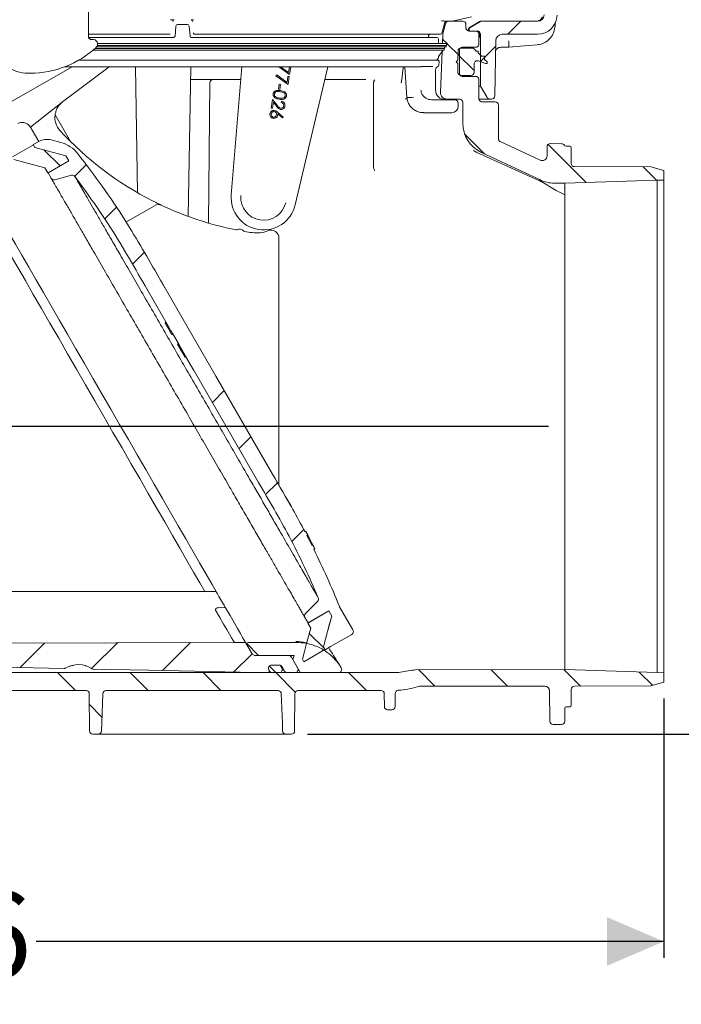
# Model space of a CAD drawing. Units: millimetres. Extents: x 297 to 1221, y 83 to 998.
# Drawn here: x 825 to 1029, y 83 to 387 of the extents above; entities that cross this region are included whole.
import ezdxf

# ---------------------------------------------------------------- set-up
doc = ezdxf.new("R2010")
doc.units = ezdxf.units.MM
doc.header["$LTSCALE"] = 5
doc.linetypes.add('SLD-Durchgehend', pattern=[0])
doc.layers.add('MAßLINIE_MAßZEICHNUNGEN', color=7, linetype='SLD-Durchgehend')
doc.styles.add('SLDTEXTSTYLE0', font='Opinion Pro')
doc.dimstyles.new('SLDDIMSTYLE0', dxfattribs={"dimtxt": 26.458333, "dimasz": 17.5, "dimexe": 0, "dimexo": 0.0625, "dimgap": 6.614583, "dimtad": 0, "dimdec": 0, "dimrnd": 1e-09, "dimzin": 12, "dimdsep": 46, "dimtxsty": 'SLDTEXTSTYLE0', "dimsah": 1, "dimcen": 0.09, "dimadec": 0, "dimazin": 3, "dimtfac": 1, "dimtdec": 0, "dimtofl": 0, "dimtmove": 0, "dimatfit": 3, "dimfxl": 0, "dimfrac": 2, "dimtolj": 1, "dimtzin": 12, "dimarcsym": 0})
doc.dimstyles.new('SLDDIMSTYLE1', dxfattribs={"dimtxt": 26.458333, "dimasz": 17.5, "dimexe": 0, "dimexo": 0.0625, "dimgap": 6.614583, "dimtad": 0, "dimdec": 0, "dimrnd": 1e-09, "dimzin": 12, "dimdsep": 46, "dimtxsty": 'SLDTEXTSTYLE0', "dimsah": 1, "dimcen": 0.09, "dimadec": 0, "dimazin": 3, "dimtfac": 1, "dimtdec": 0, "dimtmove": 0, "dimatfit": 0, "dimfxl": 0, "dimfrac": 2, "dimtolj": 1, "dimtzin": 12, "dimarcsym": 0})

# ---------------------------------------------------------------- blocks, each defined once
blk = doc.blocks.new('SW_HATCH_0')
at = {"color": 0, "linetype": 'SLD-Durchgehend', "lineweight": 18}
for p, q in [((426.86, -237.43), (422.86, -241.43)), ((402.72, -242.9), (404.13, -244.31)), ((404.19, -244.37), (407.94, -248.12)), ((419.09, -245.2), (414.44, -249.85)), ((407.47, -247.65), (412.44, -252.62)), ((409.49, -272.12), (415.79, -278.42)), ((276.66, -275.38), (276.5, -275.54)), ((435.25, -275.43), (446.98, -287.16)), ((279.76, -277.1), (284.71, -282.05)), ((292.81, -281.68), (289.25, -285.24)), ((464.64, -282.37), (468.71, -286.44)), ((302.14, -294.8), (298.52, -298.42)), ((310.72, -308.68), (307.06, -312.34)), ((335.37, -351.38), (331.71, -355.04)), ((343.59, -365.61), (339.93, -369.27)), ((351.81, -379.84), (348.14, -383.5)), ((359.88, -394.22), (356.18, -397.92)), ((361.61, -426.3), (366.19, -430.88)), ((279.89, -429.31), (272.37, -436.83)), ((302.42, -429.23), (294.47, -437.18)), ((324.95, -429.15), (316.3, -437.8)), ((342.32, -429.46), (345.96, -433.1)), ((343.95, -432.6), (338.27, -438.28)), ((349.29, -436.43), (351.29, -438.43)), ((440.14, -437.48), (445.23, -442.57)), ((283.94, -438.43), (289.44, -443.93)), ((306.39, -438.43), (311.89, -443.93)), ((328.84, -438.43), (334.34, -443.93)), ((351.29, -438.43), (357.27, -444.41)), ((373.74, -438.43), (379.24, -443.93)), ((395.36, -437.59), (400.34, -442.58)), ((417.75, -437.54), (422.79, -442.58)), ((463.36, -438.24), (467.45, -442.34)), ((293.76, -448.26), (297.65, -452.15))]:
    blk.add_line(p, q, dxfattribs=at)
blk = doc.blocks.new('_D_2')
at = {"layer": 'MAßLINIE_MAßZEICHNUNGEN', "color": 7}
for p, q in [((537.72, 187.48), (537.72, 97.48)), ((1023.72, 177.48), (1023.72, 97.48)), ((537.72, 102.48), (768.55, 102.48)), ((1023.72, 102.48), (830.18, 102.48))]:
    blk.add_line(p, q, dxfattribs=at)
for points in [[(537.72, 102.48), (555.22, 94.98), (555.22, 109.98)], [(1023.72, 102.48), (1006.22, 109.98), (1006.22, 94.98)]]:
    blk.add_solid(points, dxfattribs=at)
at = {"layer": 'MAßLINIE_MAßZEICHNUNGEN', "color": 7, "insert": (768.55, 117.82), "char_height": 26.458, "attachment_point": 1, "style": 'SLDTEXTSTYLE0'}
blk.add_mtext('486', dxfattribs=at)
blk = doc.blocks.new('_D_3')
at = {"layer": 'MAßLINIE_MAßZEICHNUNGEN', "color": 7}
for p, q in [((764.74, 271.44), (764.74, 301.44)), ((624.56, 271.44), (769.74, 271.44)), ((988.17, 261.44), (759.74, 261.44)), ((764.74, 261.44), (764.74, 224.73))]:
    blk.add_line(p, q, dxfattribs=at)
for points in [[(764.74, 271.44), (772.24, 288.94), (757.24, 288.94)], [(764.74, 261.44), (757.24, 243.94), (772.24, 243.94)]]:
    blk.add_solid(points, dxfattribs=at)
at = {"layer": 'MAßLINIE_MAßZEICHNUNGEN', "color": 7, "insert": (749.41, 204.1), "char_height": 26.46, "attachment_point": 1, "rotation": 90, "style": 'SLDTEXTSTYLE0'}
blk.add_mtext('9', dxfattribs=at)
blk = doc.blocks.new('_D_7')
at = {"layer": 'MAßLINIE_MAßZEICHNUNGEN', "color": 7}
for p, q in [((957.03, 803.44), (1142.72, 803.44)), ((1137.72, 803.44), (1137.72, 542.46)), ((1137.72, 166.44), (1137.72, 409.97)), ((913.86, 166.44), (1142.72, 166.44))]:
    blk.add_line(p, q, dxfattribs=at)
for points in [[(1137.72, 803.44), (1130.22, 785.94), (1145.22, 785.94)], [(1137.72, 166.44), (1145.22, 183.94), (1130.22, 183.94)]]:
    blk.add_solid(points, dxfattribs=at)
at = {"layer": 'MAßLINIE_MAßZEICHNUNGEN', "color": 7, "char_height": 26.458, "attachment_point": 1, "rotation": 90, "style": 'SLDTEXTSTYLE0'}
for s, insert in [('min 516', (1102.44, 417.77)), ('max 669', (1142.32, 409.97))]:
    blk.add_mtext(s, dxfattribs=dict(at, insert=insert))

msp = doc.modelspace()

# ---------------------------------------------------------------- linework, layer by layer
at = {"color": 7, "linetype": 'SLD-Durchgehend', "lineweight": 18}
for p, q in [((846.27, 410.69), (846.27, 381.8)), ((955.31, 382.81), (956.18, 386.07)), ((958.34, 386.44), (956.66, 386.44)), ((961.72, 386.44), (957.35, 386.44)), ((964.41, 387.77), (958.45, 386.45)), ((966.84, 386.32), (963.99, 384.67)), ((964.17, 384.68), (966.99, 386.3)), ((967.32, 386.44), (967.49, 386.44)), ((967.49, 386.44), (984.83, 386.44)), ((872.97, 381.89), (873.24, 384.98)), ((873.74, 385.44), (876.82, 385.44)), ((877.32, 384.98), (877.59, 381.89)), ((955.58, 382.54), (956.38, 385.69)), ((962.72, 385.44), (962.72, 384.44)), ((963.51, 383.83), (963.5, 383.44)), ((963.67, 383.83), (963.67, 383.44)), ((963.67, 383.44), (966.22, 383.44)), ((965.72, 383.44), (963.72, 383.44)), ((990.22, 385.87), (990.21, 385.08)), ((871.07, 382.44), (846.27, 382.44)), ((846.35, 381.44), (871.32, 381.44)), ((871.43, 382.44), (871.07, 382.44)), ((871.32, 381.44), (872.47, 381.44)), ((871.43, 382.44), (871.43, 382.44)), ((878.09, 381.44), (952.13, 381.44)), ((879.13, 382.44), (879.12, 382.44)), ((953.25, 382.44), (879.13, 382.44)), ((951.21, 381.44), (951.21, 381.94)), ((952.13, 381.44), (953.71, 381.44)), ((954.82, 382.44), (953.25, 382.44)), ((954.21, 379.59), (954.21, 380.94)), ((955.55, 382.34), (955.44, 379.55)), ((966.59, 382.44), (966.99, 382.44)), ((966.72, 382.44), (966.72, 379.44)), ((967.22, 382.44), (967.22, 366.44)), ((971.9, 380.47), (971.6, 363.42)), ((973.9, 382.44), (984.83, 382.44)), ((870.81, 377.55), (847.66, 377.55)), ((870.81, 378), (848.18, 378)), ((870.65, 378.55), (848.77, 378.55)), ((870.65, 379), (849.01, 379)), ((870.57, 379.55), (849.07, 379.55)), ((955.42, 379.55), (870.57, 379.55)), ((955.05, 379), (870.65, 379)), ((955.05, 378.55), (870.65, 378.55)), ((954.38, 378), (870.81, 378)), ((954.38, 377.55), (870.81, 377.55)), ((954.21, 379.55), (954.21, 379.59)), ((954.29, 375.53), (955.66, 377.55)), ((954.38, 378), (955.96, 378)), ((954.38, 377.55), (955.96, 377.55)), ((955.34, 377.08), (954.83, 364.52)), ((955.05, 379), (956.63, 379)), ((955.05, 378.55), (956.63, 378.55)), ((955.42, 379.55), (957.01, 379.55)), ((955.96, 378), (956.33, 378.55)), ((955.96, 377.55), (955.96, 378)), ((956.63, 379), (957.01, 379.55)), ((956.63, 378.55), (956.63, 379)), ((960.22, 374.44), (960.27, 377.21)), ((960.72, 377.44), (960.72, 370.44)), ((961.27, 378.19), (964.53, 378.19)), ((965.72, 378.44), (961.72, 378.44)), ((965.24, 377.9), (965.87, 377.26)), ((965.87, 377.26), (966.47, 377.26)), ((966.47, 377.26), (966.47, 376.66)), ((975.97, 378.44), (973.58, 378.44)), ((843.23, 374.44), (871.27, 374.44)), ((871.27, 374.44), (952.39, 374.44)), ((952.39, 374.44), (953.96, 374.44)), ((954.37, 372.89), (954.46, 373.89)), ((959.72, 373.94), (960.22, 374.44)), ((960.22, 373.44), (959.72, 373.94)), ((966.47, 376.66), (967.47, 375.66)), ((968.72, 373.41), (966.56, 374.2)), ((967.47, 375.66), (968.47, 375.66)), ((968.47, 375.66), (968.47, 374.66)), ((968.47, 374.66), (969.22, 373.91)), ((969.22, 373.91), (969.22, 373.41)), ((816.09, 358.06), (841.24, 372.44)), ((852.68, 372.44), (838.3, 361.6)), ((842.66, 372.44), (839.02, 372.44)), ((871.29, 372.44), (842.66, 372.44)), ((860.76, 372.44), (861.44, 333.5)), ((948.86, 372.44), (871.29, 372.44)), ((876.99, 326.24), (877.8, 372.44)), ((893.57, 372.44), (890.32, 332.88)), ((908.31, 369.98), (904.95, 372.44)), ((905.55, 372.44), (908, 370.64)), ((908, 370.64), (908.29, 372.44)), ((908.7, 372.41), (908.31, 369.98)), ((908.52, 372.44), (908.7, 372.41)), ((910.02, 329.76), (920.1, 372.44)), ((943.89, 372.3), (944.5, 362.95)), ((949.42, 372.46), (952.45, 372.46)), ((953.33, 365.24), (953.33, 371.51)), ((960.22, 370.69), (960.22, 373.44)), ((965.22, 373.26), (965.22, 370.69)), ((969.22, 373.41), (968.72, 373.41)), ((877.73, 368.44), (878.19, 368.44)), ((878.19, 368.44), (884.71, 368.44)), ((884.71, 368.44), (885.71, 368.44)), ((885.71, 368.44), (893.24, 368.44)), ((904.11, 369.66), (904.33, 369.94)), ((907.83, 366.94), (904.11, 369.66)), ((904.33, 369.94), (907.52, 367.6)), ((907.52, 367.6), (907.81, 369.44)), ((907.81, 369.44), (908.22, 369.37)), ((908.22, 369.37), (907.83, 366.94)), ((964.22, 369.69), (961.22, 369.69)), ((965.72, 369.44), (961.72, 369.44)), ((966.72, 368.44), (966.72, 362.56)), ((883.33, 324.16), (883.71, 367.45)), ((904.9, 365.48), (905.14, 367)), ((905.31, 365.42), (904.9, 365.48)), ((905.14, 367), (905.55, 366.94)), ((905.55, 366.94), (905.31, 365.42)), ((934.21, 367.48), (934.21, 367.48)), ((966.72, 366.44), (967.22, 366.44)), ((969.24, 362.94), (967.22, 366.44)), ((902.63, 359.66), (903.06, 362.35)), ((903.06, 362.35), (904.45, 360.56)), ((905.71, 361.41), (905.77, 361.76)), ((944, 362.56), (944.6, 362.51)), ((952.11, 362.24), (954.47, 362.24)), ((956.83, 362.44), (955.26, 362.44)), ((955.44, 362.24), (957.74, 362.24)), ((956.83, 362.44), (960.72, 362.44)), ((957.74, 362.24), (959.33, 362.24)), ((968.47, 362.44), (966.77, 362.44)), ((970.11, 362.44), (968.47, 362.44)), ((970.11, 362.44), (970.6, 362.44)), ((838.18, 361.51), (828.39, 353.73)), ((903.04, 359.6), (902.63, 359.66)), ((903.33, 361.44), (903.04, 359.6)), ((904.23, 360.28), (903.33, 361.44)), ((960.33, 360.24), (960.33, 361.24)), ((961.72, 355.01), (961.72, 361.44)), ((967.72, 361.56), (971.72, 361.56)), ((972.72, 360.56), (972.72, 350.22)), ((835.97, 357.6), (840.72, 349.37)), ((906.08, 356.61), (904.65, 357.9)), ((904.72, 358.31), (906.34, 356.84)), ((906.34, 356.84), (906.08, 356.61)), ((954.48, 358.24), (949.66, 358.24)), ((956.74, 358.24), (954.48, 358.24)), ((958.33, 358.24), (956.74, 358.24)), ((830.93, 349.34), (828.9, 352.86)), ((834.72, 349.84), (837.74, 349.03)), ((822.78, 344.59), (829.28, 348.34)), ((829.25, 348.38), (830.92, 349.34)), ((829.75, 347.51), (829.25, 348.38)), ((829.28, 348.34), (829.75, 347.51)), ((829.75, 347.51), (839.32, 344.95)), ((966.11, 345.95), (965, 346.53)), ((973.3, 349.31), (985.58, 343.58)), ((987.72, 347.72), (987.72, 344.94)), ((992.24, 348.66), (988.74, 348.72)), ((993.5, 347.94), (994.72, 347.94)), ((995.22, 347.44), (995.22, 342.59)), ((832.82, 341.2), (823.26, 343.76)), ((840.22, 343.39), (833.72, 339.64)), ((833.81, 339.69), (840.22, 343.39)), ((839.32, 344.95), (840.22, 343.39)), ((966.11, 345.95), (985.21, 337.31)), ((967.49, 345.95), (985.4, 337.6)), ((833.72, 339.64), (832.82, 341.2)), ((934.21, 341.22), (934.2, 341.29)), ((1019.72, 341.49), (996.22, 341.59)), ((1019.72, 341.49), (1023.72, 340.4)), ((1023.72, 337.46), (1023.72, 340.4)), ((834.77, 338.02), (833.81, 339.69)), ((834.79, 338), (834.77, 338.02)), ((841.03, 338.93), (835.9, 337.55)), ((842.15, 338.46), (842.16, 338.46)), ((985.21, 337.31), (985.47, 337.19)), ((1021.72, 337.44), (993.17, 336.49)), ((1021.72, 337.44), (1023.72, 337.46)), ((1021.72, 337.44), (1021.72, 185.44)), ((1023.72, 337.46), (1023.72, 185.42)), ((986.12, 336.88), (990.58, 334.19)), ((993.17, 336.49), (989.95, 336.5)), ((993.17, 336.49), (993.17, 335.06)), ((993.17, 335.06), (993.17, 311.69)), ((993.17, 332.89), (990.58, 334.19)), ((858.52, 324.86), (866.81, 329.65)), ((905.03, 319.5), (905.03, 243.51)), ((993.17, 311.69), (993.17, 186.39)), ((871.36, 291.57), (863.74, 304.78)), ((863.85, 304.58), (867.76, 297.8)), ((870.18, 293.61), (869.92, 293.46)), ((870.23, 293.52), (869.97, 293.37)), ((871.1, 291.42), (869.97, 293.37)), ((871.36, 291.57), (871.1, 291.42)), ((871.31, 291.06), (871.1, 291.42)), ((871.31, 291.06), (871.57, 291.21)), ((872.03, 289.82), (871.31, 291.06)), ((872.28, 289.97), (871.83, 290.76)), ((872.28, 289.97), (872.03, 289.82)), ((872.28, 289.97), (874.01, 286.97)), ((874.02, 286.97), (873.76, 286.82)), ((876.09, 282.78), (873.76, 286.82)), ((873.81, 286.73), (874.01, 286.37)), ((873.81, 286.73), (875.81, 283.27)), ((873.81, 286.73), (873.81, 286.73)), ((873.81, 286.73), (873.81, 286.73)), ((873.84, 286.68), (873.84, 286.68)), ((874.68, 285.22), (874.01, 286.37)), ((874.01, 286.37), (874.01, 286.37)), ((874.68, 285.22), (874.01, 286.37)), ((874.01, 286.37), (874.01, 286.37)), ((876.35, 282.93), (874.02, 286.97)), ((874.09, 286.24), (874.28, 285.9)), ((874.75, 285.1), (874.09, 286.24)), ((874.09, 286.24), (874.09, 286.24)), ((874.28, 285.9), (874.82, 284.98)), ((874.68, 285.21), (874.68, 285.22)), ((874.68, 285.21), (874.68, 285.22)), ((874.68, 285.21), (875.81, 283.27)), ((874.89, 284.85), (874.75, 285.1)), ((874.75, 285.1), (874.75, 285.1)), ((874.82, 284.98), (875.35, 284.05)), ((874.85, 284.92), (874.85, 284.92)), ((875.81, 283.27), (874.88, 284.86)), ((874.88, 284.86), (874.88, 284.86)), ((875.81, 283.27), (874.88, 284.86)), ((874.88, 284.86), (874.88, 284.86)), ((875.55, 283.71), (874.89, 284.85)), ((874.89, 284.85), (874.89, 284.85)), ((875.35, 284.05), (875.55, 283.71)), ((875.55, 283.71), (875.55, 283.71)), ((875.81, 283.27), (875.81, 283.27)), ((875.81, 283.27), (875.81, 283.27)), ((875.81, 283.27), (875.81, 283.27)), ((876.35, 282.93), (876.09, 282.78)), ((876.35, 282.93), (878.8, 278.68)), ((901.34, 249.64), (901.98, 248.54)), ((903.2, 246.42), (903.15, 246.51)), ((913.08, 228.89), (913.07, 228.89)), ((913.08, 228.89), (913.34, 229.04)), ((913.34, 229.04), (913.92, 227.92)), ((913.92, 227.92), (913.66, 227.77)), ((913.66, 227.77), (915.24, 224.66)), ((915.06, 225.63), (914.8, 226.17)), ((915.49, 224.81), (915.24, 225.29)), ((915.24, 224.66), (915.5, 224.81)), ((915.5, 224.81), (916.06, 223.68)), ((916.06, 223.68), (915.8, 223.53)), ((915.82, 223.45), (916.08, 223.6)), ((885.66, 210.44), (798.59, 210.44)), ((913.2, 203.66), (916.96, 207.42)), ((888.52, 205.49), (886.46, 205.5)), ((913.92, 200.73), (920.42, 204.48)), ((920.42, 204.48), (914.01, 200.78)), ((920.42, 204.48), (921.32, 202.92)), ((923.73, 205.75), (923.66, 205.88)), ((927.85, 198.61), (923.73, 205.75)), ((914.01, 200.78), (913.04, 202.46)), ((914.82, 199.17), (913.92, 200.73)), ((891.25, 194.76), (798.59, 194.44)), ((894.71, 194.76), (891.25, 194.76)), ((896.74, 191.26), (894.71, 194.76)), ((895.58, 194.76), (910.48, 194.76)), ((920.92, 193.46), (927.48, 197.25)), ((895.15, 194.01), (896.74, 191.26)), ((919.23, 192.54), (912.73, 188.79)), ((918.75, 193.36), (919.23, 192.54)), ((919.25, 192.5), (918.75, 193.36)), ((920.92, 193.46), (919.25, 192.5)), ((897.6, 190.76), (907.99, 190.76)), ((897.6, 190.76), (909.73, 190.76)), ((911.36, 185.94), (908.86, 190.26)), ((909.73, 190.76), (909.32, 189.46)), ((910.78, 186.94), (909.32, 189.46)), ((912.73, 188.79), (912.26, 189.61)), ((921.05, 190.71), (921.55, 190.32)), ((802.7, 185.44), (940.19, 185.44)), ((840.66, 187.53), (841.51, 187.67)), ((845.29, 187.57), (845.53, 187.53)), ((901.54, 185.44), (897.8, 185.44)), ((901.93, 186.26), (902.12, 185.94)), ((901.93, 186.26), (901.97, 186.19)), ((905.45, 187.76), (902.8, 187.76)), ((905.11, 187.76), (902.8, 187.76)), ((902.99, 185.44), (905.06, 185.44)), ((905.45, 187.76), (905.93, 186.94)), ((906.74, 185.94), (905.97, 187.26)), ((909.91, 185.44), (907.6, 185.44)), ((912.22, 185.44), (923.38, 185.44)), ((924.22, 186.97), (924.05, 187.24)), ((947.18, 186.27), (993.17, 186.39)), ((993.17, 186.39), (1021.72, 185.44)), ((1023.72, 185.42), (1021.72, 185.44)), ((1023.72, 182.48), (1023.72, 185.42)), ((1023.72, 182.48), (1019.72, 181.39)), ((797.22, 179.94), (845.53, 179.94)), ((851.68, 179.94), (904.75, 179.94)), ((910.91, 179.94), (936.53, 179.94)), ((949.16, 181.29), (987.02, 181.29)), ((988.52, 179.8), (988.6, 170.43)), ((995.22, 180.29), (995.22, 175.44)), ((996.22, 181.29), (1019.72, 181.39)), ((846.58, 167.43), (846.53, 178.94)), ((909.91, 178.94), (909.86, 167.43)), ((937.53, 178.94), (937.55, 174.93)), ((940.91, 179), (940.89, 174.93)), ((939.89, 173.94), (938.55, 173.94)), ((993.22, 174.44), (993.22, 170.44)), ((994.72, 174.94), (993.72, 174.94)), ((992.22, 169.44), (989.6, 169.44)), ((849.28, 166.44), (847.58, 166.44)), ((904.38, 166.44), (852.05, 166.44)), ((908.86, 166.44), (907.16, 166.44))]:
    msp.add_line(p, q, dxfattribs=at)
at = {"color": 7, "linetype": 'SLD-Durchgehend', "lineweight": 18, "flags": 128}
for points in [[(984.72, 379.2), (980.74, 378.86), (975.97, 378.44)], [(828.9, 352.86), (828.8, 353.03), (828.71, 353.19), (828.62, 353.34), (828.54, 353.47), (828.48, 353.58), (828.43, 353.66), (828.4, 353.71), (828.39, 353.73)], [(834.38, 293.27), (831.77, 297.79), (829.23, 302.18), (826.79, 306.41), (824.46, 310.45), (822.23, 314.3), (820.13, 317.94), (818.17, 321.35), (816.34, 324.51), (814.67, 327.41), (813.14, 330.05), (811.79, 332.4), (810.6, 334.46), (809.58, 336.22), (808.75, 337.66), (808.09, 338.8), (807.62, 339.61), (807.34, 340.1), (807.25, 340.26)], [(885.66, 210.44), (884.41, 212.62), (882.55, 215.84), (880.56, 219.28), (878.46, 222.92), (876.25, 226.75), (873.94, 230.75), (871.54, 234.9), (869.06, 239.19), (866.52, 243.6), (863.91, 248.11), (861.26, 252.7), (858.58, 257.35), (855.87, 262.04), (853.15, 266.75), (850.43, 271.46), (847.73, 276.15), (845.04, 280.8), (842.39, 285.39), (839.79, 289.9), (837.24, 294.31), (834.76, 298.6), (832.37, 302.76), (830.05, 306.76), (827.84, 310.59), (825.74, 314.23), (823.75, 317.67), (821.89, 320.89), (820.17, 323.88), (818.58, 326.63), (817.15, 329.11), (815.86, 331.34), (814.74, 333.28), (813.78, 334.94), (812.99, 336.31), (812.38, 337.38), (811.93, 338.15), (811.67, 338.61), (811.58, 338.76)], [(903.07, 246.66), (885.56, 276.97), (868.07, 307.28)], [(882.2, 210.44), (880.64, 213.13), (878.71, 216.48), (876.65, 220.05), (874.47, 223.83), (872.17, 227.81), (869.77, 231.97), (867.28, 236.28), (864.71, 240.74), (862.06, 245.32), (859.36, 250), (856.61, 254.77), (853.82, 259.59), (851.01, 264.45), (848.2, 269.33), (845.38, 274.21), (842.58, 279.07), (839.8, 283.87), (837.07, 288.61), (834.38, 293.27)], [(898.74, 244.16), (881.23, 274.47), (871.57, 291.21)], [(885.66, 210.44), (885.68, 210.41), (885.75, 210.28), (885.88, 210.07), (886.05, 209.77), (886.27, 209.39), (886.52, 208.96), (886.8, 208.47), (887.1, 207.95), (887.41, 207.41), (887.72, 206.87)], [(888.52, 205.49), (888.09, 206.23), (887.72, 206.87)], [(891.25, 194.76), (891.16, 194.92), (890.88, 195.4), (890.42, 196.2), (889.78, 197.31), (888.96, 198.72), (887.97, 200.44), (886.81, 202.46), (885.48, 204.76)], [(894.71, 194.76), (894.62, 194.94), (894.32, 195.45), (893.82, 196.31), (893.14, 197.5), (892.26, 199.02), (891.19, 200.87), (889.94, 203.03), (888.52, 205.49)], [(921.32, 202.92), (920.67, 200.53), (920.03, 198.13), (918.75, 193.36)], [(918.75, 193.36), (919.4, 195.76), (920.04, 198.15), (921.32, 202.92)], [(912.26, 189.61), (912.9, 192.01), (913.54, 194.4), (914.82, 199.17)], [(807.02, 187.44), (824.33, 187.06), (838.72, 186.74)], [(847.74, 186.54), (864.75, 186.17), (897.78, 185.44)], [(897.8, 185.44), (897.8, 185.44), (897.79, 185.44), (897.79, 185.44), (897.79, 185.44), (897.79, 185.44), (897.78, 185.44), (897.78, 185.44), (897.78, 185.44)], [(850.69, 178.97), (850.37, 169.94), (850.28, 167.4)], [(906.16, 167.4), (906.07, 169.94), (905.75, 178.97)]]:
    msp.add_lwpolyline(points, dxfattribs=at)
at = {"color": 7, "linetype": 'SLD-Durchgehend', "lineweight": 18}
for centre, radius, start, end in [((872.74, 386.38), 0.5, 115.9334, 175.0067), ((877.82, 386.38), 0.5, 4.9987, 62.2752), ((957.35, 385.44), 1, 90, 165.68), ((958.34, 386.94), 0.501, 270.0005, 282.4773), ((961.72, 385.44), 1, 0, 90), ((967.49, 385.44), 1, 90, 120), ((984.38, 388.44), 2, 270.0317, 292.7672), ((984.83, 388.44), 2, 270, 359), ((984.83, 388.44), 6, 270, 359), ((873.74, 384.94), 0.5, 90, 175), ((876.82, 384.94), 0.5, 5, 90), ((964.67, 383.81), 1, 120, 179), ((966.22, 382.44), 1, 0, 90), ((847.67, 379.44), 1.4, 312.7224, 100.925), ((951.71, 381.94), 0.5, 90, 180), ((953.71, 380.94), 0.5, 0, 90), ((954.82, 382.94), 0.5, 270, 345), ((956.55, 382.3), 1, 165.68, 177.68), ((973.9, 380.44), 2, 90, 179), ((827.28, 380.46), 9.99, 185.836, 267.134), ((828.28, 400.44), 29.99, 270, 312.7224), ((961.27, 377.19), 1, 90, 179), ((964.53, 377.19), 1, 45, 90), ((953.22, 375.44), 1, 270, 352.8095), ((953.96, 373.94), 0.5, 355, 90), ((954.71, 375.25), 0.5, 146, 172.8095), ((966.22, 373.26), 1, 70, 180), ((954.33, 371.51), 1, 107.7849, 180), ((953.87, 372.94), 0.5, 287.7849, 355), ((828.28, 400.44), 29.99, 267.134, 270), ((884.71, 367.44), 1, 90, 179.5), ((961.22, 370.69), 1, 180, 270), ((964.22, 370.69), 1, 270, 0), ((956.33, 365.24), 3, 180, 270), ((841.91, 356.81), 6, 127, 128.4707), ((945.15, 374.49), 11.56, 266.804, 276.7166), ((956.83, 364.44), 2, 177.68, 270), ((959.33, 361.24), 1, 0, 90), ((960.72, 361.44), 1, 0, 90), ((970.11, 363.44), 1, 210, 270), ((970.6, 363.44), 1, 270, 359), ((958.33, 360.24), 2, 270, 0), ((841.91, 356.81), 6, 172.8259, 222.36), ((825.8, 352.23), 3, 39.5556, 117), ((911.37, 420.15), 100, 222.36, 243.0558), ((971.72, 355.01), 10, 180, 245), ((833.42, 345.01), 5, 75, 120), ((835.15, 339.38), 10, 38.2056, 75), ((988.72, 347.72), 1, 89, 180), ((992.22, 347.66), 1, 31.2741, 89), ((993.5, 348.44), 0.5, 211.2741, 270), ((994.72, 347.44), 0.5, 0, 90), ((986.22, 344.94), 1.5, 245, 0), ((996.22, 342.59), 1, 180, 270), ((835.64, 338.52), 1, 210, 285), ((835.64, 338.52), 1, 213.0455, 285.1115), ((841.29, 337.96), 1, 37.0531, 105), ((972.72, 310.41), 30, 64.4473, 65), ((989.97, 346.5), 10, 244.4473, 269.8552), ((974.71, 313.52), 26, 63.9758, 65.5507), ((900.28, 332.06), 10, 175.3012, 346.6988), ((900.28, 332.06), 7.02, 175.3012, 346.6988), ((867.81, 327.92), 2, 64.7167, 120), ((911.37, 420.15), 100, 244.7167, 258.7009), ((858.03, 325.72), 0.989, 273.3371, 300.0074), ((891.88, 322.57), 0.5, 258.7009, 300.49), ((892.89, 320.85), 1.5, 38.424, 120.49), ((894.46, 322.09), 0.5, 218.424, 260.2131), ((911.37, 420.15), 100, 260.2131, 261.6196), ((898.11, 330.12), 9, 261.6196, 292.602), ((902.53, 319.5), 2.5, 360, 112.602), ((916.25, 208.13), 1, 315, 22.9469), ((913.91, 202.96), 1, 135, 210), ((926.98, 198.11), 1, 300, 30), ((895.58, 194.26), 0.5, 90, 210), ((897.6, 191.76), 1, 210, 270), ((907.99, 189.76), 1, 30, 90), ((843.09, 180.44), 7.5, 56.6815, 120.7945), ((901.54, 185.94), 0.5, 270, 30), ((902.8, 186.76), 1, 90, 210), ((902.99, 186.44), 1, 210, 270), ((905.06, 186.44), 1, 270, 30), ((905.11, 186.76), 1, 30, 90), ((907.6, 186.44), 1, 210, 270), ((909.91, 186.44), 1, 270, 30), ((912.22, 186.44), 1, 210, 270), ((923.38, 186.44), 1, 270, 32), ((940.19, 205.44), 20, 270, 283.533), ((947.21, 176.27), 10, 90.1448, 103.533), ((845.53, 178.94), 1, 0.25, 90), ((851.68, 178.94), 1, 90, 178), ((904.75, 178.94), 1, 2, 90), ((910.91, 178.94), 1, 90, 179.75), ((936.53, 178.94), 1, 0.25, 90), ((941.91, 178.99), 1, 93.7307, 179.75), ((940.19, 205.44), 25.5, 273.7307, 287.1108), ((949.16, 176.29), 5, 90, 107.1108), ((987.02, 179.79), 1.5, 0.5, 90), ((996.22, 180.29), 1, 90, 180), ((938.55, 174.94), 1, 180.25, 270), ((939.89, 174.94), 1, 270, 359.75), ((993.72, 174.44), 0.5, 90, 180), ((994.72, 175.44), 0.5, 270, 0), ((989.6, 170.44), 1, 180.5, 270), ((992.22, 170.44), 1, 270, 0), ((847.58, 167.44), 1, 180.25, 270), ((849.28, 167.44), 1, 270, 358), ((907.16, 167.44), 1, 182, 270), ((908.86, 167.44), 1, 270, 359.75)]:
    msp.add_arc(centre, radius, start, end, dxfattribs=at)
for centre, major_axis, ratio, start_param, end_param in [((462.78, 386.44), (493.88, 0), 0.004363, 0.005791, 0.07892), ((971.72, 360.56), (-0.707, -0.707), 0.999695, 2.356347, 3.926839)]:
    msp.add_ellipse(centre, major_axis=major_axis, ratio=ratio, start_param=start_param, end_param=end_param, dxfattribs=at)
for points, knots in [([(871.55, 386.88), (871.57, 386.88), (871.7, 386.88), (871.94, 386.88), (872.26, 386.88), (872.52, 386.88), (872.7, 386.88), (872.73, 386.88), (872.74, 386.88)], [0, 0, 0, 0, 0.0398047, 0.220974, 0.4062716, 0.5998093, 0.8000321, 1, 1, 1, 1]), ([(877.9, 386.88), (877.91, 386.88), (877.95, 386.88), (878.11, 386.88), (878.37, 386.89), (878.59, 386.89), (878.69, 386.89)], [0, 0, 0, 0, 0.07352, 0.383699, 0.691826, 1, 1, 1, 1]), ([(956.66, 386.44), (956.61, 386.43), (956.49, 386.42), (956.34, 386.34), (956.25, 386.23), (956.2, 386.13), (956.18, 386.08), (956.18, 386.07)], [0, 0, 0, 0, 0.257519, 0.515071, 0.772578, 0.927819, 1, 1, 1, 1]), ([(967.32, 386.44), (967.23, 386.43), (967.06, 386.42), (966.9, 386.34), (966.82, 386.3)], [0, 0, 0, 0, 0.5000134, 1, 1, 1, 1]), ([(986.26, 387.85), (986.26, 387.85), (986.26, 387.86), (986.26, 387.81), (986.21, 387.68), (986.09, 387.39), (985.8, 387.01), (985.45, 386.7), (985.19, 386.63), (985.13, 386.61)], [0, 0, 0, 0, 0.026691, 0.132882, 0.232389, 0.383056, 0.631592, 0.917655, 1, 1, 1, 1]), ([(878.63, 382.89), (878.63, 382.87), (878.64, 382.8), (878.69, 382.67), (878.8, 382.54), (878.95, 382.45), (879.07, 382.44), (879.12, 382.44)], [0, 0, 0, 0, 0.0843821, 0.30977, 0.5383204, 0.7688394, 1, 1, 1, 1]), ([(962.72, 384.44), (962.72, 384.42), (962.72, 384.35), (962.75, 384.16), (962.85, 383.9), (963.08, 383.64), (963.38, 383.47), (963.61, 383.45), (963.72, 383.44)], [0, 0, 0, 0, 0.030588, 0.141372, 0.356038, 0.570696, 0.785344, 1, 1, 1, 1]), ([(964.01, 384.68), (963.94, 384.63), (963.79, 384.53), (963.64, 384.33), (963.53, 384.09), (963.51, 383.92), (963.51, 383.83)], [0, 0, 0, 0, 0.249999, 0.500015, 0.750011, 1, 1, 1, 1]), ([(966.72, 382.44), (966.72, 382.45), (966.72, 382.53), (966.69, 382.71), (966.58, 382.98), (966.36, 383.23), (966.06, 383.4), (965.83, 383.43), (965.72, 383.44)], [0, 0, 0, 0, 0.030645, 0.141373, 0.35604, 0.570698, 0.785346, 1, 1, 1, 1]), ([(966.82, 382.85), (966.78, 382.92), (966.7, 383.08), (966.48, 383.28), (966.21, 383.41), (966.01, 383.43), (965.92, 383.44)], [0, 0, 0, 0, 0.183235, 0.453941, 0.735211, 1, 1, 1, 1]), ([(966.82, 382.85), (966.85, 382.75), (966.9, 382.61), (966.9, 382.47), (966.9, 382.44)], [0, 0, 0, 0, 0.754495, 1, 1, 1, 1]), ([(990.21, 385.08), (990.13, 384.4), (989.97, 383.06), (988.91, 381.28), (987.36, 379.95), (985.86, 379.34), (984.95, 379.23), (984.72, 379.2)], [0, 0, 0, 0, 0.229688, 0.459253, 0.689134, 0.919535, 1, 1, 1, 1]), ([(846.55, 381.11), (846.54, 381.11), (846.44, 381.19), (846.34, 381.42), (846.25, 381.66), (846.27, 381.79), (846.27, 381.8)], [0, 0, 0, 0, 0.0253021, 0.4818953, 0.9568436, 1, 1, 1, 1]), ([(847.31, 380.8), (847.31, 380.8), (847.29, 380.8), (847.2, 380.8), (847.02, 380.82), (846.78, 380.91), (846.63, 381.04), (846.55, 381.11)], [0, 0, 0, 0, 0.041355, 0.130676, 0.336236, 0.64266, 1, 1, 1, 1]), ([(872.47, 381.44), (872.53, 381.44), (872.64, 381.45), (872.79, 381.54), (872.91, 381.67), (872.96, 381.8), (872.97, 381.88), (872.97, 381.89)], [0, 0, 0, 0, 0.239968, 0.476631, 0.705784, 0.926281, 1, 1, 1, 1]), ([(877.59, 381.89), (877.6, 381.84), (877.62, 381.73), (877.72, 381.59), (877.85, 381.49), (877.98, 381.44), (878.06, 381.44), (878.09, 381.44)], [0, 0, 0, 0, 0.2222549, 0.4460522, 0.6730125, 0.9033429, 1, 1, 1, 1]), ([(966.9, 382.44), (966.9, 382.22), (966.89, 381.85), (966.88, 381.55), (966.88, 381.44), (966.88, 381.44)], [0, 0, 0, 0, 0.599823, 0.994723, 1, 1, 1, 1]), ([(975.97, 378.44), (975.97, 378.46), (975.96, 378.5), (975.95, 378.85), (975.93, 379.36), (975.9, 379.9), (975.89, 380.26), (975.88, 380.39), (975.88, 380.4)], [0, 0, 0, 0, 0.216839, 0.433673, 0.650607, 0.867735, 0.990204, 1, 1, 1, 1]), ([(960.72, 377.44), (960.72, 377.45), (960.72, 377.53), (960.75, 377.71), (960.85, 377.98), (961.08, 378.23), (961.38, 378.4), (961.61, 378.43), (961.72, 378.44)], [0, 0, 0, 0, 0.030588, 0.14139, 0.35604, 0.570703, 0.785358, 1, 1, 1, 1]), ([(965.72, 378.44), (965.83, 378.45), (966.06, 378.47), (966.36, 378.64), (966.58, 378.9), (966.69, 379.16), (966.72, 379.35), (966.72, 379.42), (966.72, 379.44)], [0, 0, 0, 0, 0.2146564, 0.4293042, 0.6439612, 0.8586274, 0.9693546, 1, 1, 1, 1]), ([(971.85, 377.4), (971.88, 377.47), (971.98, 377.69), (972.33, 378.03), (972.89, 378.37), (973.34, 378.41), (973.57, 378.43)], [0, 0, 0, 0, 0.103062, 0.362634, 0.674707, 1, 1, 1, 1]), ([(943.41, 372.4), (943.24, 371.08), (943.02, 369.47), (942.83, 367.87), (942.79, 367.58)], [0, 0, 0, 0, 0.822181, 1, 1, 1, 1]), ([(943.63, 372.44), (943.63, 372.44), (943.65, 372.44), (943.83, 372.41), (943.9, 372.23), (943.89, 372.27), (943.89, 372.28)], [0, 0, 0, 0, 0.010667, 0.344919, 0.916855, 1, 1, 1, 1]), ([(948.86, 372.44), (948.96, 372.44), (949.18, 372.45), (949.33, 372.46), (949.42, 372.46)], [0, 0, 0, 0, 0.4238879, 1, 1, 1, 1]), ([(919.16, 368.44), (921.31, 368.44), (925.77, 368.44), (929.78, 368.44), (931.86, 368.44)], [0, 0, 0, 0, 0.484189, 1, 1, 1, 1]), ([(934.21, 367.48), (934.22, 367.59), (934.24, 367.82), (934.35, 368.11), (934.49, 368.3), (934.6, 368.37), (934.64, 368.4)], [0, 0, 0, 0, 0.272804, 0.545596, 0.818459, 1, 1, 1, 1]), ([(961.72, 369.44), (961.61, 369.45), (961.38, 369.47), (961.08, 369.64), (960.85, 369.9), (960.75, 370.16), (960.72, 370.35), (960.72, 370.42), (960.72, 370.44)], [0, 0, 0, 0, 0.214648, 0.429305, 0.643957, 0.858628, 0.969412, 1, 1, 1, 1]), ([(966.72, 368.44), (966.72, 368.45), (966.72, 368.53), (966.69, 368.71), (966.58, 368.98), (966.36, 369.23), (966.06, 369.4), (965.83, 369.43), (965.72, 369.44)], [0, 0, 0, 0, 0.030645, 0.141373, 0.35604, 0.570698, 0.785346, 1, 1, 1, 1]), ([(903.23, 364.08), (903.25, 364.2), (903.31, 364.42), (903.52, 364.71), (903.79, 364.93), (904.45, 365.2), (905.04, 365.13), (905.51, 365.07)], [0, 0, 0, 0, 0.125292, 0.250563, 0.375845, 0.501319, 1, 1, 1, 1]), ([(905.46, 364.72), (905.09, 364.78), (904.53, 364.86), (903.93, 364.56), (903.7, 364.27), (903.65, 364.1), (903.63, 364.01)], [0, 0, 0, 0, 0.500309, 0.749095, 0.874609, 1, 1, 1, 1]), ([(906.97, 363.48), (906.98, 363.57), (906.99, 363.75), (906.89, 364.02), (906.72, 364.24), (906.28, 364.57), (905.82, 364.66), (905.46, 364.72)], [0, 0, 0, 0, 0.12515, 0.250417, 0.375546, 0.500858, 1, 1, 1, 1]), ([(905.51, 365.07), (905.98, 364.98), (906.57, 364.87), (907.1, 364.41), (907.3, 364.12), (907.41, 363.78), (907.39, 363.54), (907.38, 363.42)], [0, 0, 0, 0, 0.4986906, 0.6241642, 0.7494721, 0.8747437, 1, 1, 1, 1]), ([(934.21, 367.48), (934.21, 361.99), (934.21, 353.26), (934.21, 344.53), (934.2, 341.29)], [0, 0, 0, 0, 0.628975, 1, 1, 1, 1]), ([(942.79, 367.58), (942.79, 367.56), (942.78, 367.52), (942.76, 367.49), (942.75, 367.48), (942.75, 367.48)], [0, 0, 0, 0, 0.519238, 0.945631, 1, 1, 1, 1]), ([(948.83, 365.24), (948.87, 364.91), (948.95, 364.25), (949.49, 363.37), (950.28, 362.7), (951.2, 362.3), (951.83, 362.26), (952.11, 362.24)], [0, 0, 0, 0, 0.200224, 0.402201, 0.612064, 0.83332, 1, 1, 1, 1]), ([(905.09, 362.39), (904.61, 362.49), (903.91, 362.63), (903.34, 363.27), (903.2, 363.73), (903.22, 363.96), (903.23, 364.08)], [0, 0, 0, 0, 0.499406, 0.748777, 0.874386, 1, 1, 1, 1]), ([(903.63, 364.01), (903.63, 363.9), (903.62, 363.68), (903.79, 363.31), (904.03, 363.15), (904.17, 363.05)], [0, 0, 0, 0, 0.2802598, 0.5607816, 1, 1, 1, 1]), ([(904.17, 363.05), (904.35, 362.97), (904.66, 362.83), (905, 362.77), (905.14, 362.74)], [0, 0, 0, 0, 0.559607, 1, 1, 1, 1]), ([(907.38, 363.42), (907.35, 363.31), (907.3, 363.08), (907.02, 362.69), (906.28, 362.26), (905.56, 362.34), (905.09, 362.39)], [0, 0, 0, 0, 0.125602, 0.251194, 0.500578, 1, 1, 1, 1]), ([(905.14, 362.74), (905.51, 362.7), (906.07, 362.64), (906.67, 362.92), (906.9, 363.21), (906.95, 363.39), (906.97, 363.48)], [0, 0, 0, 0, 0.500092, 0.749034, 0.874606, 1, 1, 1, 1]), ([(905.77, 361.76), (905.96, 361.71), (906.33, 361.6), (906.72, 361.2), (906.91, 360.73), (906.89, 360.42), (906.88, 360.27)], [0, 0, 0, 0, 0.280037, 0.559548, 0.779668, 1, 1, 1, 1]), ([(944.54, 362.95), (944.54, 362.81), (944.54, 362.26), (944.86, 361.33), (945.46, 360.25), (946.34, 359.35), (947.42, 358.69), (948.55, 358.29), (949.32, 358.27), (949.67, 358.26)], [0, 0, 0, 0, 0.054955, 0.214993, 0.375385, 0.536466, 0.700498, 0.866453, 1, 1, 1, 1]), ([(954.47, 362.24), (954.57, 362.24), (954.78, 362.24), (955.07, 362.24), (955.32, 362.24), (955.4, 362.24), (955.44, 362.24)], [0, 0, 0, 0, 0.2235806, 0.4823363, 0.7411692, 1, 1, 1, 1]), ([(966.72, 362.56), (966.72, 362.55), (966.72, 362.48), (966.74, 362.29), (966.85, 362.02), (967.08, 361.77), (967.38, 361.6), (967.61, 361.57), (967.72, 361.56)], [0, 0, 0, 0, 0.021608, 0.141412, 0.356098, 0.570736, 0.78537, 1, 1, 1, 1]), ([(838.18, 361.51), (838.18, 361.5), (837.72, 361.14), (836.96, 360.32), (836.22, 358.94), (836.04, 357.95), (835.96, 357.56)], [0, 0, 0, 0, 0.0030592, 0.4055324, 0.7643622, 1, 1, 1, 1]), ([(902.25, 357.93), (902.3, 358.1), (902.4, 358.45), (902.78, 358.79), (903.22, 358.96), (903.5, 358.94), (903.64, 358.93)], [0, 0, 0, 0, 0.279673, 0.559094, 0.779553, 1, 1, 1, 1]), ([(903.57, 358.58), (903.45, 358.58), (903.2, 358.59), (902.91, 358.38), (902.72, 358.13), (902.68, 357.94), (902.65, 357.84)], [0, 0, 0, 0, 0.278994, 0.558794, 0.779274, 1, 1, 1, 1]), ([(904.23, 357.63), (904.24, 357.75), (904.26, 357.99), (904.09, 358.3), (903.85, 358.51), (903.67, 358.56), (903.57, 358.58)], [0, 0, 0, 0, 0.280122, 0.559467, 0.77969, 1, 1, 1, 1]), ([(903.64, 358.93), (903.87, 358.86), (904.27, 358.72), (904.58, 358.44), (904.72, 358.31)], [0, 0, 0, 0, 0.558277, 1, 1, 1, 1]), ([(905.52, 359.26), (905.36, 359.3), (905.05, 359.38), (904.63, 359.77), (904.38, 360.09), (904.23, 360.28)], [0, 0, 0, 0, 0.279289, 0.559154, 1, 1, 1, 1]), ([(904.45, 360.56), (904.61, 360.34), (904.84, 360.03), (905.22, 359.7), (905.43, 359.65), (905.54, 359.62)], [0, 0, 0, 0, 0.560755, 0.780521, 1, 1, 1, 1]), ([(906.88, 360.27), (906.84, 360.09), (906.75, 359.75), (906.36, 359.41), (905.94, 359.23), (905.66, 359.25), (905.52, 359.26)], [0, 0, 0, 0, 0.279889, 0.559227, 0.779582, 1, 1, 1, 1]), ([(905.54, 359.62), (905.67, 359.62), (905.92, 359.61), (906.21, 359.81), (906.41, 360.06), (906.45, 360.25), (906.48, 360.35)], [0, 0, 0, 0, 0.279152, 0.558962, 0.779349, 1, 1, 1, 1]), ([(906.48, 360.35), (906.49, 360.49), (906.5, 360.76), (906.3, 361.1), (906.02, 361.32), (905.81, 361.38), (905.71, 361.41)], [0, 0, 0, 0, 0.279735, 0.558966, 0.779196, 1, 1, 1, 1]), ([(903.27, 356.5), (903.09, 356.55), (902.73, 356.65), (902.39, 357.05), (902.22, 357.5), (902.24, 357.78), (902.25, 357.93)], [0, 0, 0, 0, 0.2796907, 0.5589591, 0.7794874, 1, 1, 1, 1]), ([(902.65, 357.84), (902.65, 357.72), (902.63, 357.47), (902.79, 357.16), (903.02, 356.93), (903.21, 356.88), (903.3, 356.86)], [0, 0, 0, 0, 0.280026, 0.559895, 0.780009, 1, 1, 1, 1]), ([(904.62, 357.49), (904.58, 357.32), (904.48, 356.98), (904.1, 356.64), (903.68, 356.47), (903.4, 356.49), (903.27, 356.5)], [0, 0, 0, 0, 0.279642, 0.559328, 0.779529, 1, 1, 1, 1]), ([(903.3, 356.86), (903.43, 356.86), (903.68, 356.85), (903.97, 357.07), (904.16, 357.34), (904.21, 357.53), (904.23, 357.63)], [0, 0, 0, 0, 0.278779, 0.558583, 0.779135, 1, 1, 1, 1]), ([(904.65, 357.9), (904.65, 357.82), (904.65, 357.69), (904.63, 357.55), (904.62, 357.49)], [0, 0, 0, 0, 0.5599, 1, 1, 1, 1]), ([(828.39, 353.73), (828.39, 353.73), (828.39, 353.74), (828.34, 353.82), (828.27, 353.92), (828.19, 354.04), (828.13, 354.11), (828.11, 354.14)], [0, 0, 0, 0, 0.213355, 0.426675, 0.641252, 0.856786, 1, 1, 1, 1]), ([(972.72, 350.22), (972.73, 350.1), (972.75, 349.88), (972.92, 349.58), (973.12, 349.41), (973.25, 349.33), (973.29, 349.31), (973.3, 349.31)], [0, 0, 0, 0, 0.29719, 0.594386, 0.891622, 0.971475, 1, 1, 1, 1]), ([(843.01, 345.56), (845.54, 342.25), (850.65, 335.55), (857.24, 325.7), (862.97, 316.18), (866.37, 310.25), (868.07, 307.28)], [0, 0, 0, 0, 0.272923, 0.551906, 0.775877, 1, 1, 1, 1]), ([(934.21, 341.22), (934.33, 340.91), (934.45, 340.59), (934.61, 340.29), (934.61, 340.29)], [0, 0, 0, 0, 0.976411, 1, 1, 1, 1]), ([(913.04, 202.46), (913.02, 202.49), (912.99, 202.55), (912.69, 203.06), (912.21, 203.89), (911.55, 205.04), (910.71, 206.49), (909.72, 208.21), (908.57, 210.21), (907.22, 212.54), (905.69, 215.19), (903.96, 218.18), (902.1, 221.42), (900.01, 225.03), (897.71, 229.01), (895.19, 233.37), (892.55, 237.95), (889.68, 242.92), (886.6, 248.26), (883.29, 253.99), (879.9, 259.85), (876.36, 266), (872.69, 272.35), (868.89, 278.92), (865.1, 285.5), (861.34, 292.01), (857.68, 298.35), (854.1, 304.54), (850.65, 310.52), (847.69, 315.65), (845.23, 319.91), (843.2, 323.43), (841.32, 326.68), (839.63, 329.61), (838.17, 332.13), (836.94, 334.27), (835.96, 335.97), (835.27, 337.15), (835.06, 337.53), (834.96, 337.7)], [0, 0, 0, 0, 0.020604, 0.041208, 0.062401, 0.083595, 0.104186, 0.124778, 0.145858, 0.16694, 0.189813, 0.212688, 0.236063, 0.259439, 0.285853, 0.312268, 0.33925, 0.366233, 0.396978, 0.427725, 0.459186, 0.490648, 0.524924, 0.5592, 0.594426, 0.62965, 0.664613, 0.699572, 0.735788, 0.771998, 0.797512, 0.823024, 0.84923, 0.875433, 0.900988, 0.926541, 0.953086, 0.979628, 1, 1, 1, 1]), ([(863.74, 304.78), (861.88, 308.03), (858.15, 314.54), (851.21, 325.99), (845.55, 333.79), (842.09, 338.56)], [0, 0, 0, 0, 0.279894, 0.559941, 1, 1, 1, 1]), ([(842.15, 338.46), (842.18, 338.4), (842.26, 338.27), (842.81, 337.31), (843.68, 335.81), (844.79, 333.89), (846.17, 331.49), (847.79, 328.69), (849.59, 325.57), (851.55, 322.17), (853.69, 318.46), (856.23, 314.07), (859.18, 308.97), (862.58, 303.07), (866.16, 296.87), (869.8, 290.56), (873.43, 284.29), (877.03, 278.04), (880.69, 271.71), (884.2, 265.63), (887.51, 259.9), (890.63, 254.48), (893.72, 249.13), (896.59, 244.16), (899.21, 239.63), (901.6, 235.49), (903.9, 231.5), (906.61, 226.81), (909, 222.67), (911.05, 219.12), (912.83, 216.03), (914.31, 213.48), (915.45, 211.49), (916.29, 210.04), (916.85, 209.07), (916.94, 208.92), (916.95, 208.89)], [0, 0, 0, 0, 0.021214, 0.052515, 0.079167, 0.105821, 0.133596, 0.161375, 0.187979, 0.214587, 0.241948, 0.269312, 0.305137, 0.340968, 0.378088, 0.415212, 0.449727, 0.484244, 0.519687, 0.55513, 0.585649, 0.616168, 0.647361, 0.678552, 0.704603, 0.730653, 0.757235, 0.783814, 0.828703, 0.851628, 0.874552, 0.915714, 0.9368, 0.957885, 0.992903, 1, 1, 1, 1]), ([(993.01, 334.94), (993.02, 334.94), (993.04, 334.94), (993.08, 334.95), (993.12, 334.97), (993.15, 334.99), (993.17, 335.02), (993.17, 335.04), (993.17, 335.06)], [0, 0, 0, 0, 0.041313, 0.135848, 0.229283, 0.459913, 0.68064, 1, 1, 1, 1]), ([(866.06, 331), (866.2, 330.93), (866.64, 330.71), (867.04, 330.51), (867.32, 330.37)], [0, 0, 0, 0, 0.31, 1, 1, 1, 1]), ([(867.32, 330.37), (867.53, 330.27), (867.9, 330.09), (868.26, 329.92), (868.49, 329.81), (868.6, 329.75), (868.66, 329.73), (868.66, 329.72)], [0, 0, 0, 0, 0.405739, 0.69965, 0.847729, 0.995895, 1, 1, 1, 1]), ([(868.1, 307.22), (868.11, 307.2), (868.14, 307.15), (868.29, 306.88), (868.39, 306.71)], [0, 0, 0, 0, 0.365958, 1, 1, 1, 1]), ([(868.39, 306.71), (868.46, 306.59), (868.62, 306.32), (868.92, 305.79), (869.31, 305.13), (869.6, 304.61), (869.78, 304.31), (869.79, 304.3)], [0, 0, 0, 0, 0.231076, 0.497594, 0.724622, 0.990571, 1, 1, 1, 1]), ([(869.97, 293.37), (869.96, 293.39), (869.93, 293.45), (869.92, 293.46), (869.92, 293.46)], [0, 0, 0, 0, 0.3667403, 1, 1, 1, 1]), ([(873.84, 286.68), (873.83, 286.69), (873.82, 286.71), (873.81, 286.73), (873.81, 286.73), (873.81, 286.73)], [0, 0, 0, 0, 0.251007, 0.501453, 1, 1, 1, 1]), ([(874.34, 285.8), (874.27, 285.93), (874.14, 286.15), (873.99, 286.42), (873.88, 286.6), (873.85, 286.65), (873.84, 286.68)], [0, 0, 0, 0, 0.318012, 0.556358, 0.794385, 1, 1, 1, 1]), ([(874.01, 286.37), (874.01, 286.37), (874.01, 286.37), (874.04, 286.32), (874.11, 286.21), (874.19, 286.06), (874.28, 285.91), (874.33, 285.82), (874.34, 285.8)], [0, 0, 0, 0, 0.260899, 0.472535, 0.623079, 0.77317, 0.939351, 1, 1, 1, 1]), ([(874.85, 284.92), (874.83, 284.96), (874.79, 285.02), (874.67, 285.23), (874.53, 285.48), (874.41, 285.68), (874.35, 285.78), (874.34, 285.8)], [0, 0, 0, 0, 0.286981, 0.512408, 0.738278, 0.959145, 1, 1, 1, 1]), ([(874.34, 285.8), (874.38, 285.73), (874.46, 285.59), (874.56, 285.42), (874.63, 285.3), (874.68, 285.22), (874.68, 285.21), (874.68, 285.21)], [0, 0, 0, 0, 0.168825, 0.339121, 0.494743, 0.643754, 1, 1, 1, 1]), ([(874.88, 284.86), (874.88, 284.86), (874.88, 284.87), (874.88, 284.87), (874.86, 284.9), (874.85, 284.92)], [0, 0, 0, 0, 0.250325, 0.500673, 1, 1, 1, 1]), ([(874.88, 284.86), (874.88, 284.86), (874.88, 284.87), (874.88, 284.87), (874.86, 284.9), (874.85, 284.92)], [0, 0, 0, 0, 0.250325, 0.500673, 1, 1, 1, 1]), ([(903.06, 246.66), (905.17, 243.06), (908.61, 237.2), (911.83, 231.21), (913.08, 228.89)], [0, 0, 0, 0, 0.612652, 1, 1, 1, 1]), ([(905.12, 243.1), (905.11, 243.11), (905.09, 243.15), (904.92, 243.45), (904.61, 243.98), (904.01, 245.02), (903.54, 245.84), (903.2, 246.42)], [0, 0, 0, 0, 0.024899, 0.12221, 0.350455, 0.53684, 1, 1, 1, 1]), ([(917.17, 208.52), (915.78, 211.7), (912.96, 218.13), (908.38, 227.25), (903.53, 235.9), (900.33, 241.4), (898.74, 244.16)], [0, 0, 0, 0, 0.259192, 0.524427, 0.762154, 1, 1, 1, 1]), ([(909.07, 236.24), (909, 236.35), (908.55, 237.17), (907.98, 238.14), (907.5, 238.98)], [0, 0, 0, 0, 0.138825, 1, 1, 1, 1]), ([(913.92, 227.92), (913.82, 228.1), (913.63, 228.48), (913.43, 228.85), (913.33, 229.04)], [0, 0, 0, 0, 0.491437, 1, 1, 1, 1]), ([(914.8, 226.17), (914.77, 226.23), (914.71, 226.34), (914.54, 226.7), (914.31, 227.14), (914.09, 227.57), (913.96, 227.83), (913.91, 227.92)], [0, 0, 0, 0, 0.218465, 0.436918, 0.655593, 0.874479, 1, 1, 1, 1]), ([(915.23, 225.28), (915.22, 225.3), (915.18, 225.37), (915.13, 225.48), (915.08, 225.58), (915.06, 225.62), (915.06, 225.63)], [0, 0, 0, 0, 0.124504, 0.486432, 0.848198, 1, 1, 1, 1]), ([(916.06, 223.68), (915.96, 223.87), (915.78, 224.24), (915.59, 224.62), (915.5, 224.81)], [0, 0, 0, 0, 0.494288, 1, 1, 1, 1]), ([(915.8, 223.53), (917.19, 220.63), (919.98, 214.82), (922.44, 208.86), (923.66, 205.88)], [0, 0, 0, 0, 0.499626, 1, 1, 1, 1]), ([(887.72, 206.87), (887.9, 206.57), (888.17, 206.1), (888.42, 205.66), (888.52, 205.49)], [0, 0, 0, 0, 0.625597, 1, 1, 1, 1]), ([(886.46, 205.5), (886.34, 205.49), (886.12, 205.48), (885.82, 205.38), (885.6, 205.23), (885.47, 205.06), (885.43, 204.89), (885.46, 204.81), (885.48, 204.76)], [0, 0, 0, 0, 0.1999697, 0.4008426, 0.5556663, 0.7114132, 0.8482133, 1, 1, 1, 1]), ([(910.28, 195.07), (911.31, 195.02), (912.39, 194.97), (913.41, 194.64), (913.45, 194.63)], [0, 0, 0, 0, 0.955437, 1, 1, 1, 1]), ([(910.48, 194.76), (911.37, 194.72), (913.17, 194.63), (915.78, 193.94), (918.27, 192.83), (920.5, 191.33), (922.5, 189.47), (923.53, 187.99), (924.05, 187.24)], [0, 0, 0, 0, 0.164255, 0.333272, 0.497527, 0.666545, 0.830887, 1, 1, 1, 1]), ([(920.37, 193.14), (920.89, 192.3), (922, 190.52), (923.14, 188.71), (923.91, 187.47), (924.01, 187.32), (924.05, 187.24)], [0, 0, 0, 0, 0.231346, 0.488776, 0.745347, 1, 1, 1, 1]), ([(839.25, 186.88), (839.15, 186.83), (838.98, 186.75), (838.79, 186.74), (838.72, 186.74)], [0, 0, 0, 0, 0.602341, 1, 1, 1, 1]), ([(847.74, 186.54), (847.63, 186.55), (847.44, 186.57), (847.28, 186.67), (847.21, 186.71)], [0, 0, 0, 0, 0.602344, 1, 1, 1, 1]), ([(906.03, 186.2), (906.19, 186.21), (906.36, 186.22), (906.55, 186.22), (906.57, 186.22)], [0, 0, 0, 0, 0.905533, 1, 1, 1, 1]), ([(910.88, 186.17), (910.92, 186.16), (911.08, 186.15), (911.18, 186.14), (911.25, 186.13)], [0, 0, 0, 0, 0.286965, 1, 1, 1, 1]), ([(852.05, 166.44), (851.82, 166.44), (851.25, 166.44), (850.4, 166.44), (849.66, 166.44), (849.4, 166.44), (849.28, 166.44)], [0, 0, 0, 0, 0.1971426, 0.4787739, 0.760491, 1, 1, 1, 1]), ([(907.16, 166.44), (907.09, 166.44), (906.91, 166.44), (906.29, 166.44), (905.4, 166.44), (904.72, 166.44), (904.38, 166.44)], [0, 0, 0, 0, 0.166037, 0.443898, 0.721955, 1, 1, 1, 1])]:
    msp.add_open_spline(points, degree=3, knots=knots, dxfattribs=at)

# ---------------------------------------------------------------- block references
msp.add_blockref('SW_HATCH_0', (552.78, 623.87), dxfattribs=at)

# ---------------------------------------------------------------- dimensions: what is measured, and where the dimension line sits
at = {"layer": 'MAßLINIE_MAßZEICHNUNGEN', "color": 7}
dim = msp.add_linear_dim(base=(1137.72, 166.44), p1=(952.03, 803.44), p2=(908.86, 166.44), angle=90, text='min 516\\Pmax 669', dimstyle='SLDDIMSTYLE0', dxfattribs=at)
dim.commit()
dim.dimension.update_dxf_attribs({"geometry": '_D_7', "text_midpoint": (1137.72, 476.22), "dimtype": 160})
for base, p1, p2, angle, dimstyle, picture, middle in [((764.74, 261.44), (619.56, 271.44), (993.17, 261.44), 90, 'SLDDIMSTYLE1', '_D_3', (764.74, 214.41)), ((1023.72, 102.48), (537.72, 192.48), (1023.72, 182.48), 0, 'SLDDIMSTYLE0', '_D_2', (799.37, 102.48))]:
    dim = msp.add_linear_dim(base=base, p1=p1, p2=p2, angle=angle, dimstyle=dimstyle, dxfattribs=at)
    dim.commit()
    dim.dimension.update_dxf_attribs({"geometry": picture, "text_midpoint": middle, "dimtype": 160})

doc.saveas('drawing.dxf')
